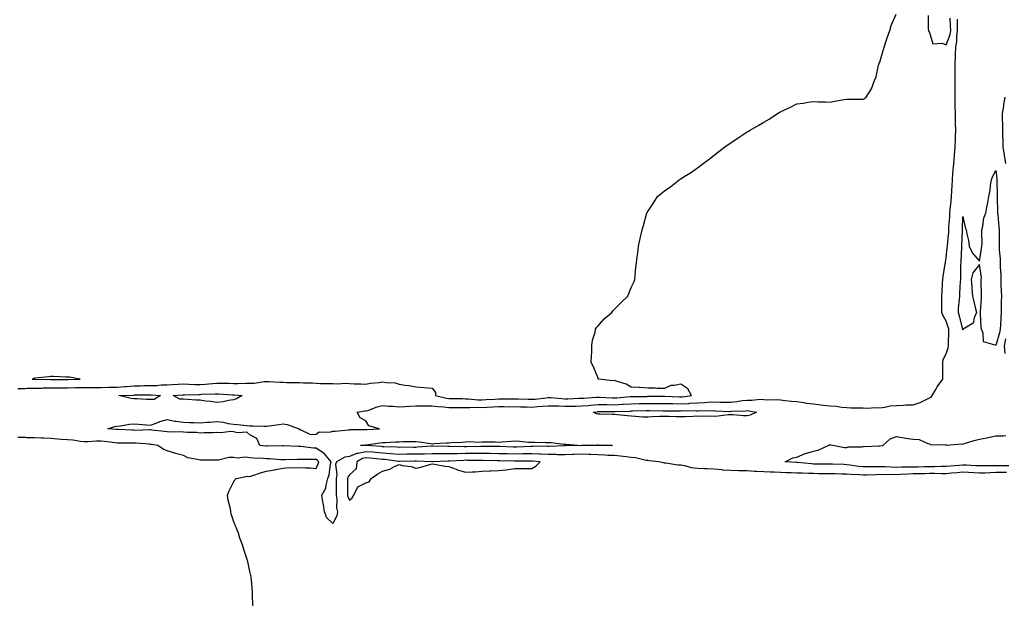
# Model space of a CAD drawing. Units: inches. Extents: x 989603 to 992243, y 7345418 to 7348058.
# Drawn here: x 990309 to 990903, y 7346710 to 7347059 of the extents above; entities that cross this region are included whole.
import ezdxf

# ---------------------------------------------------------------- set-up
doc = ezdxf.new("R2010")
doc.units = ezdxf.units.IN
doc.header["$MEASUREMENT"] = 0
doc.layers.add('Contour_98967345', color=7, linetype='Continuous', true_color=0xcd75c9)

msp = doc.modelspace()

# ---------------------------------------------------------------- linework, layer by layer
at = {"layer": 'Contour_98967345'}
for points in [[(990308.05, 7346836.24, 3280), (990312.37, 7346836.24, 3280), (990313.64, 7346836.34, 3280), (990318.05, 7346836.33, 3280), (990322.61, 7346836.48, 3280), (990323.42, 7346836.55, 3280), (990328.05, 7346836.68, 3280), (990332.81, 7346836.68, 3280), (990333.29, 7346836.67, 3280), (990338.05, 7346836.67, 3280), (990342.86, 7346836.73, 3280), (990343.25, 7346836.73, 3280), (990348.05, 7346836.8, 3280), (990352.94, 7346836.82, 3280), (990353.16, 7346836.82, 3280), (990358.05, 7346836.83, 3280), (990363.03, 7346836.94, 3280), (990363.07, 7346836.94, 3280), (990368.05, 7346837.04, 3280), (990372.62, 7346837.34, 3280), (990373.57, 7346837.44, 3280), (990378.05, 7346837.76, 3280), (990382.12, 7346837.85, 3280), (990384.05, 7346837.92, 3280), (990388.05, 7346838.01, 3280), (990391.91, 7346838.07, 3280), (990394.5, 7346838.37, 3280), (990398.05, 7346838.43, 3280), (990401.34, 7346838.63, 3280), (990404.86, 7346838.73, 3280), (990408.05, 7346838.92, 3280), (990411.11, 7346838.87, 3280), (990414.8, 7346838.67, 3280), (990418.05, 7346838.62, 3280), (990421.14, 7346838.83, 3280), (990425.43, 7346839.31, 3280), (990428.05, 7346839.49, 3280), (990430.57, 7346839.4, 3280), (990435.45, 7346839.32, 3280), (990438.05, 7346839.21, 3280), (990440.8, 7346839.16, 3280), (990445.6, 7346839.47, 3280), (990448.05, 7346839.42, 3280), (990450.54, 7346839.43, 3280), (990456.63, 7346840.5, 3280), (990458.05, 7346840.52, 3280), (990459.54, 7346840.43, 3280), (990466.18, 7346840.05, 3280), (990468.05, 7346839.94, 3280), (990470.14, 7346839.84, 3280), (990475.98, 7346839.84, 3280), (990478.05, 7346839.73, 3280), (990480.43, 7346839.53, 3280), (990485.76, 7346839.63, 3280), (990488.05, 7346839.4, 3280), (990490.67, 7346839.3, 3280), (990495.43, 7346839.31, 3280), (990498.05, 7346839.21, 3280), (990500.89, 7346839.07, 3280), (990505.58, 7346839.44, 3280), (990508.05, 7346839.29, 3280), (990510.86, 7346839.11, 3280), (990515.2, 7346839.07, 3280), (990518.05, 7346838.87, 3280), (990520.54, 7346839.43, 3280), (990526.03, 7346839.9, 3280), (990528.05, 7346840.26, 3280), (990530.14, 7346839.83, 3280), (990535.76, 7346839.63, 3280), (990538.05, 7346838.86, 3280), (990541.72, 7346838.24, 3280), (990544.16, 7346838.03, 3280), (990548.05, 7346837.24, 3280), (990553.03, 7346836.9, 3280), (990553.08, 7346836.89, 3280), (990558.05, 7346836.36, 3280), (990559.96, 7346833.83, 3280), (990560.06, 7346831.92, 3280), (990566.57, 7346830.44, 3280), (990568.05, 7346830.27, 3280), (990569.72, 7346830.25, 3280), (990576.22, 7346830.09, 3280), (990578.05, 7346830.07, 3280), (990579.96, 7346830.01, 3280), (990585.54, 7346829.41, 3280), (990588.05, 7346829.34, 3280), (990590.5, 7346829.47, 3280), (990595.95, 7346829.82, 3280), (990598.05, 7346829.93, 3280), (990600.03, 7346829.94, 3280), (990606.18, 7346830.05, 3280), (990608.05, 7346830.06, 3280), (990609.96, 7346830.01, 3280), (990615.89, 7346829.77, 3280), (990618.05, 7346829.71, 3280), (990620.09, 7346829.87, 3280), (990626.73, 7346830.61, 3280), (990628.05, 7346830.72, 3280), (990629.29, 7346830.68, 3280), (990636.2, 7346830.08, 3280), (990638.05, 7346830.02, 3280), (990639.92, 7346830.04, 3280), (990646.42, 7346830.29, 3280), (990648.05, 7346830.31, 3280), (990649.52, 7346830.45, 3280), (990657.05, 7346830.93, 3280), (990658.05, 7346831.02, 3280), (990658.98, 7346830.99, 3280), (990666.67, 7346830.54, 3280), (990668.05, 7346830.51, 3280), (990669.39, 7346830.59, 3280), (990677.44, 7346831.31, 3280), (990678.05, 7346831.35, 3280), (990678.61, 7346831.36, 3280), (990687.6, 7346831.47, 3280), (990688.05, 7346831.48, 3280), (990688.49, 7346831.48, 3280), (990697.74, 7346831.61, 3280), (990698.05, 7346831.61, 3280), (990698.37, 7346831.6, 3280), (990707.23, 7346831.09, 3280), (990708.05, 7346831.08, 3280), (990708.84, 7346831.12, 3280), (990714.44, 7346831.92, 3280), (990712.2, 7346836.07, 3280), (990708.05, 7346838.91, 3280), (990704.1, 7346837.97, 3280), (990702.05, 7346837.92, 3280), (990698.05, 7346836.24, 3280), (990693.71, 7346836.25, 3280), (990692.57, 7346836.44, 3280), (990688.05, 7346836.45, 3280), (990683.24, 7346836.74, 3280), (990682.9, 7346836.77, 3280), (990678.05, 7346837, 3280), (990674.97, 7346838.84, 3280), (990669.54, 7346840.43, 3280), (990668.05, 7346841.03, 3280), (990667.01, 7346840.89, 3280), (990658.47, 7346841.92, 3280), (990658.2, 7346842.07, 3280), (990658.05, 7346842.42, 3280), (990655.36, 7346849.23, 3280), (990653.94, 7346851.92, 3280), (990654.09, 7346855.88, 3280), (990654.21, 7346858.08, 3280), (990654.34, 7346861.92, 3280), (990654.71, 7346865.26, 3280), (990656.23, 7346870.1, 3280), (990656.51, 7346871.92, 3280), (990657.05, 7346872.91, 3280), (990658.05, 7346874.06, 3280), (990661.75, 7346878.21, 3280), (990666.29, 7346881.92, 3280), (990667.03, 7346882.94, 3280), (990668.05, 7346884.12, 3280), (990671.99, 7346887.98, 3280), (990675.93, 7346891.92, 3280), (990676.55, 7346893.42, 3280), (990678.05, 7346897.17, 3280), (990679.66, 7346900.31, 3280), (990680.19, 7346901.92, 3280), (990680.48, 7346904.36, 3280), (990680.87, 7346909.09, 3280), (990681.3, 7346911.92, 3280), (990681.66, 7346915.53, 3280), (990682.01, 7346917.96, 3280), (990682.37, 7346921.92, 3280), (990683.42, 7346926.55, 3280), (990683.61, 7346927.48, 3280), (990684.57, 7346931.92, 3280), (990685.47, 7346934.5, 3280), (990687.34, 7346941.21, 3280), (990687.55, 7346941.92, 3280), (990687.73, 7346942.24, 3280), (990688.05, 7346942.88, 3280), (990691.61, 7346948.36, 3280), (990694, 7346951.92, 3280), (990696.18, 7346953.78, 3280), (990698.05, 7346955.32, 3280), (990701.93, 7346958.04, 3280), (990706.91, 7346961.92, 3280), (990707.61, 7346962.35, 3280), (990708.05, 7346962.63, 3280), (990710.05, 7346963.92, 3280), (990713.74, 7346966.23, 3280), (990718.05, 7346969.2, 3280), (990719.59, 7346970.38, 3280), (990721.42, 7346971.92, 3280), (990725.25, 7346974.73, 3280), (990728.05, 7346976.88, 3280), (990730.94, 7346979.03, 3280), (990734.56, 7346981.92, 3280), (990736.6, 7346983.36, 3280), (990738.05, 7346984.36, 3280), (990742.65, 7346987.32, 3280), (990745.05, 7346988.92, 3280), (990748.05, 7346990.88, 3280), (990748.71, 7346991.25, 3280), (990749.79, 7346991.92, 3280), (990755.08, 7346994.89, 3280), (990758.05, 7346996.83, 3280), (990761.33, 7346998.64, 3280), (990766.24, 7347001.92, 3280), (990767.38, 7347002.59, 3280), (990768.05, 7347003.06, 3280), (990770.15, 7347004.01, 3280), (990774.19, 7347005.78, 3280), (990778.05, 7347007.73, 3280), (990781.78, 7347008.19, 3280), (990784.88, 7347008.75, 3280), (990788.05, 7347009.12, 3280), (990790.87, 7347009.09, 3280), (990795.18, 7347009.05, 3280), (990798.05, 7347008.89, 3280), (990800.65, 7347009.32, 3280), (990806.53, 7347010.39, 3280), (990808.05, 7347010.64, 3280), (990809.33, 7347010.64, 3280), (990816.68, 7347010.56, 3280), (990818.05, 7347010.56, 3280), (990818.85, 7347011.12, 3280), (990819.79, 7347011.92, 3280), (990823.05, 7347016.92, 3280), (990824.86, 7347021.92, 3280), (990825.86, 7347024.11, 3280), (990827.29, 7347031.16, 3280), (990827.53, 7347031.92, 3280), (990827.71, 7347032.26, 3280), (990828.05, 7347032.99, 3280), (990830.1, 7347039.87, 3280), (990830.65, 7347041.92, 3280), (990831.92, 7347045.79, 3280), (990832.45, 7347047.51, 3280), (990834.02, 7347051.92, 3280), (990834.95, 7347055.02, 3280), (990837.9, 7347061.78, 3280)], [(990904.34, 7346785.63, 3279), (990901.71, 7346785.58, 3279), (990898.05, 7346785.55, 3279), (990894.53, 7346785.44, 3279), (990891.35, 7346785.22, 3279), (990888.05, 7346785.1, 3279), (990884.68, 7346785.29, 3279), (990881.61, 7346785.48, 3279), (990878.05, 7346785.67, 3279), (990874.59, 7346785.37, 3279), (990871.22, 7346785.09, 3279), (990868.05, 7346784.82, 3279), (990865.18, 7346784.8, 3279), (990861.02, 7346784.89, 3279), (990858.05, 7346784.87, 3279), (990855.14, 7346784.83, 3279), (990850.88, 7346784.76, 3279), (990848.05, 7346784.72, 3279), (990845.34, 7346784.63, 3279), (990840.42, 7346784.29, 3279), (990838.05, 7346784.22, 3279), (990835.7, 7346784.27, 3279), (990830.34, 7346784.21, 3279), (990828.05, 7346784.27, 3279), (990825.73, 7346784.25, 3279), (990820.13, 7346784, 3279), (990818.05, 7346783.97, 3279), (990815.8, 7346784.17, 3279), (990810.46, 7346784.33, 3279), (990808.05, 7346784.57, 3279), (990805.35, 7346784.62, 3279), (990800.8, 7346784.67, 3279), (990798.05, 7346784.73, 3279), (990795.2, 7346784.77, 3279), (990790.96, 7346784.83, 3279), (990788.05, 7346784.87, 3279), (990784.93, 7346785.03, 3279), (990781.2, 7346785.07, 3279), (990778.05, 7346785.24, 3279), (990774.62, 7346785.34, 3279), (990771.5, 7346785.36, 3279), (990768.05, 7346785.47, 3279), (990764.31, 7346785.67, 3279), (990761.8, 7346785.67, 3279), (990758.05, 7346785.88, 3279), (990753.79, 7346786.18, 3279), (990752.33, 7346786.2, 3279), (990748.05, 7346786.53, 3279), (990743.36, 7346786.61, 3279), (990742.76, 7346786.63, 3279), (990738.05, 7346786.71, 3279), (990733.18, 7346787.05, 3279), (990732.86, 7346787.11, 3279), (990728.05, 7346787.53, 3279), (990723.8, 7346787.68, 3279), (990722.2, 7346787.76, 3279), (990718.05, 7346787.92, 3279), (990714.46, 7346788.33, 3279), (990710.43, 7346789.54, 3279), (990708.05, 7346789.92, 3279), (990706.15, 7346790.01, 3279), (990698.85, 7346791.12, 3279), (990698.05, 7346791.17, 3279), (990697.44, 7346791.31, 3279), (990694.72, 7346791.92, 3279), (990688.82, 7346792.69, 3279), (990688.05, 7346792.76, 3279), (990687.1, 7346792.86, 3279), (990680.6, 7346794.47, 3279), (990678.05, 7346794.68, 3279), (990675.03, 7346794.94, 3279), (990671.62, 7346795.5, 3279), (990668.05, 7346795.75, 3279), (990664.09, 7346795.87, 3279), (990662.14, 7346796.01, 3279), (990658.05, 7346796.13, 3279), (990653.65, 7346796.33, 3279), (990652.54, 7346796.41, 3279), (990648.05, 7346796.6, 3279), (990643.5, 7346796.47, 3279), (990642.57, 7346796.44, 3279), (990638.05, 7346796.3, 3279), (990633.67, 7346796.31, 3279), (990632.49, 7346796.36, 3279), (990628.05, 7346796.36, 3279), (990623.39, 7346796.58, 3279), (990622.77, 7346796.64, 3279), (990618.05, 7346796.84, 3279), (990613.25, 7346796.73, 3279), (990612.86, 7346796.73, 3279), (990608.05, 7346796.63, 3279), (990603.21, 7346796.76, 3279), (990602.9, 7346796.77, 3279), (990598.05, 7346796.91, 3279), (990593.06, 7346796.93, 3279), (990593.04, 7346796.93, 3279), (990588.05, 7346796.96, 3279), (990583.11, 7346796.97, 3279), (990582.99, 7346796.97, 3279), (990578.05, 7346796.99, 3279), (990573.08, 7346796.89, 3279), (990573.02, 7346796.89, 3279), (990568.05, 7346796.78, 3279), (990563.21, 7346796.77, 3279), (990562.89, 7346796.76, 3279), (990558.05, 7346796.75, 3279), (990553.32, 7346796.65, 3279), (990552.81, 7346796.67, 3279), (990548.05, 7346796.58, 3279), (990543.43, 7346796.54, 3279), (990542.65, 7346796.52, 3279), (990538.05, 7346796.48, 3279), (990533.06, 7346796.91, 3279), (990533.04, 7346796.91, 3279), (990528.05, 7346797.3, 3279), (990523.78, 7346797.65, 3279), (990522.21, 7346797.76, 3279), (990518.05, 7346798.1, 3279), (990513.23, 7346797.1, 3279), (990512.85, 7346797.12, 3279), (990508.05, 7346795.23, 3279), (990505.24, 7346794.73, 3279), (990500.32, 7346791.92, 3279), (990499.61, 7346790.36, 3279), (990500.46, 7346784.33, 3279), (990500.01, 7346781.92, 3279), (990500.02, 7346779.95, 3279), (990500.11, 7346773.98, 3279), (990500.13, 7346771.92, 3279), (990500.51, 7346769.45, 3279), (990500.34, 7346764.21, 3279), (990500.91, 7346761.92, 3279), (990500.52, 7346759.45, 3279), (990498.05, 7346754.78, 3279), (990494.45, 7346758.32, 3279), (990493.02, 7346761.92, 3279), (990492.42, 7346766.29, 3279), (990492.07, 7346767.9, 3279), (990491.43, 7346771.92, 3279), (990493.91, 7346776.07, 3279), (990493.96, 7346777.83, 3279), (990495.12, 7346781.92, 3279), (990495.88, 7346784.09, 3279), (990496.68, 7346790.56, 3279), (990497.02, 7346791.92, 3279), (990493.01, 7346796.89, 3279), (990488.05, 7346800.19, 3279), (990486.41, 7346800.27, 3279), (990478.74, 7346801.23, 3279), (990478.05, 7346801.27, 3279), (990477.4, 7346801.27, 3279), (990468.4, 7346801.56, 3279), (990468.05, 7346801.56, 3279), (990467.71, 7346801.57, 3279), (990458.58, 7346801.39, 3279), (990458.05, 7346801.41, 3279), (990457.58, 7346801.45, 3279), (990453.98, 7346801.92, 3279), (990452.23, 7346806.09, 3279), (990448.05, 7346808.23, 3279), (990446.09, 7346809.96, 3279), (990440.51, 7346809.45, 3279), (990438.05, 7346810.15, 3279), (990436.46, 7346810.33, 3279), (990430.52, 7346809.45, 3279), (990428.05, 7346809.63, 3279), (990425.64, 7346809.51, 3279), (990420.49, 7346809.48, 3279), (990418.05, 7346809.36, 3279), (990415.87, 7346809.74, 3279), (990410.32, 7346809.65, 3279), (990408.05, 7346809.94, 3279), (990406.16, 7346810.03, 3279), (990400.06, 7346809.9, 3279), (990398.05, 7346809.99, 3279), (990396.34, 7346810.21, 3279), (990388.81, 7346811.15, 3279), (990388.05, 7346811.26, 3279), (990387.41, 7346811.28, 3279), (990379, 7346810.98, 3279), (990378.05, 7346811, 3279), (990377.14, 7346811.01, 3279), (990368.54, 7346811.43, 3279), (990368.05, 7346811.44, 3279), (990367.62, 7346811.49, 3279), (990362.26, 7346811.92, 3279), (990366.61, 7346813.35, 3279), (990368.05, 7346813.58, 3279), (990369.91, 7346813.77, 3279), (990375.32, 7346814.65, 3279), (990378.05, 7346814.9, 3279), (990380.92, 7346814.8, 3279), (990385.74, 7346814.23, 3279), (990388.05, 7346814.14, 3279), (990391.44, 7346815.31, 3279), (990393.76, 7346816.21, 3279), (990398.05, 7346817.51, 3279), (990402.71, 7346816.58, 3279), (990403.43, 7346816.54, 3279), (990408.05, 7346815.83, 3279), (990411.88, 7346815.75, 3279), (990414.29, 7346815.68, 3279), (990418.05, 7346815.6, 3279), (990422.02, 7346815.89, 3279), (990424.09, 7346815.88, 3279), (990428.05, 7346816.23, 3279), (990431.97, 7346815.84, 3279), (990434.89, 7346815.09, 3279), (990438.05, 7346814.67, 3279), (990440.56, 7346814.43, 3279), (990446.05, 7346813.92, 3279), (990448.05, 7346813.74, 3279), (990449.8, 7346813.67, 3279), (990456.45, 7346813.53, 3279), (990458.05, 7346813.46, 3279), (990459.79, 7346813.66, 3279), (990465.44, 7346814.53, 3279), (990468.05, 7346814.82, 3279), (990470.61, 7346814.47, 3279), (990477.68, 7346811.92, 3279), (990477.73, 7346811.59, 3279), (990478.05, 7346811.47, 3279), (990478.39, 7346811.58, 3279), (990484.63, 7346808.5, 3279), (990488.05, 7346808.76, 3279), (990489.84, 7346810.13, 3279), (990495.96, 7346809.83, 3279), (990498.05, 7346810.42, 3279), (990499.42, 7346810.55, 3279), (990507.43, 7346811.31, 3279), (990508.05, 7346811.37, 3279), (990508.58, 7346811.39, 3279), (990517.51, 7346811.39, 3279), (990518.05, 7346811.41, 3279), (990518.51, 7346811.46, 3279), (990526.31, 7346811.92, 3279), (990519.85, 7346813.71, 3279), (990518.05, 7346816.71, 3279), (990514.54, 7346818.42, 3279), (990512.73, 7346821.92, 3279), (990517.31, 7346822.66, 3279), (990518.05, 7346822.69, 3279), (990519.14, 7346823.02, 3279), (990524.85, 7346825.12, 3279), (990528.05, 7346825.89, 3279), (990531.65, 7346825.52, 3279), (990534.44, 7346825.53, 3279), (990538.05, 7346825.22, 3279), (990541.43, 7346825.3, 3279), (990544.36, 7346825.61, 3279), (990548.05, 7346825.68, 3279), (990551.79, 7346825.66, 3279), (990554.22, 7346825.74, 3279), (990558.05, 7346825.73, 3279), (990561.39, 7346825.26, 3279), (990564.8, 7346825.18, 3279), (990568.05, 7346824.8, 3279), (990570.9, 7346824.77, 3279), (990575.19, 7346824.79, 3279), (990578.05, 7346824.75, 3279), (990580.79, 7346824.66, 3279), (990585.1, 7346824.86, 3279), (990588.05, 7346824.78, 3279), (990591.08, 7346824.95, 3279), (990594.86, 7346825.11, 3279), (990598.05, 7346825.29, 3279), (990601.43, 7346825.3, 3279), (990604.72, 7346825.25, 3279), (990608.05, 7346825.26, 3279), (990611.3, 7346825.17, 3279), (990614.86, 7346825.12, 3279), (990618.05, 7346825.03, 3279), (990621.44, 7346825.31, 3279), (990624.48, 7346825.49, 3279), (990628.05, 7346825.81, 3279), (990631.81, 7346825.67, 3279), (990634.24, 7346825.73, 3279), (990638.05, 7346825.61, 3279), (990641.78, 7346825.65, 3279), (990644.36, 7346825.61, 3279), (990648.05, 7346825.66, 3279), (990652.18, 7346826.05, 3279), (990653.72, 7346826.24, 3279), (990658.05, 7346826.64, 3279), (990662.65, 7346826.52, 3279), (990663.44, 7346826.53, 3279), (990668.05, 7346826.42, 3279), (990672.83, 7346826.7, 3279), (990673.26, 7346826.71, 3279), (990678.05, 7346827, 3279), (990682.87, 7346827.1, 3279), (990683.23, 7346827.1, 3279), (990688.05, 7346827.19, 3279), (990692.78, 7346827.19, 3279), (990693.33, 7346827.2, 3279), (990698.05, 7346827.2, 3279), (990702.89, 7346827.07, 3279), (990703.19, 7346827.06, 3279), (990708.05, 7346826.93, 3279), (990712.75, 7346827.22, 3279), (990713.45, 7346827.32, 3279), (990718.05, 7346827.65, 3279), (990722.17, 7346827.79, 3279), (990724.08, 7346827.95, 3279), (990728.05, 7346828.1, 3279), (990731.96, 7346828.02, 3279), (990734.16, 7346828.03, 3279), (990738.05, 7346827.94, 3279), (990741.67, 7346828.3, 3279), (990745, 7346828.87, 3279), (990748.05, 7346829.21, 3279), (990750.85, 7346829.12, 3279), (990755.8, 7346829.68, 3279), (990758.05, 7346829.57, 3279), (990760.56, 7346829.41, 3279), (990765.64, 7346829.51, 3279), (990768.05, 7346829.32, 3279), (990770.96, 7346829.01, 3279), (990774.78, 7346828.65, 3279), (990778.05, 7346828.29, 3279), (990782.26, 7346827.71, 3279), (990783.57, 7346827.44, 3279), (990788.05, 7346826.91, 3279), (990792.46, 7346826.33, 3279), (990793.75, 7346826.21, 3279), (990798.05, 7346825.68, 3279), (990801.6, 7346825.47, 3279), (990805.07, 7346824.9, 3279), (990808.05, 7346824.69, 3279), (990810.75, 7346824.61, 3279), (990815.37, 7346824.6, 3279), (990818.05, 7346824.53, 3279), (990820.57, 7346824.43, 3279), (990825.29, 7346824.69, 3279), (990828.05, 7346824.6, 3279), (990831.08, 7346824.95, 3279), (990834.27, 7346825.7, 3279), (990838.05, 7346826.03, 3279), (990842.34, 7346826.21, 3279), (990843.71, 7346826.26, 3279), (990848.05, 7346826.44, 3279), (990852.26, 7346827.71, 3279), (990855.55, 7346829.42, 3279), (990858.05, 7346830.48, 3279), (990859.08, 7346830.89, 3279), (990859.57, 7346831.92, 3279), (990861.8, 7346835.67, 3279), (990862.69, 7346837.28, 3279), (990866.03, 7346841.92, 3279), (990866.02, 7346843.95, 3279), (990865.99, 7346849.86, 3279), (990865.98, 7346851.92, 3279), (990866.28, 7346853.69, 3279), (990868.05, 7346857.18, 3279), (990869.32, 7346860.66, 3279), (990869.51, 7346861.92, 3279), (990869.49, 7346863.36, 3279), (990869.66, 7346870.3, 3279), (990869.65, 7346871.92, 3279), (990869.29, 7346873.17, 3279), (990868.05, 7346876.76, 3279), (990866.14, 7346880, 3279), (990865.41, 7346881.92, 3279), (990865.4, 7346884.57, 3279), (990865.49, 7346889.36, 3279), (990865.47, 7346891.92, 3279), (990865.58, 7346894.39, 3279), (990865.86, 7346899.73, 3279), (990865.96, 7346901.92, 3279), (990866.2, 7346903.76, 3279), (990867.48, 7346911.35, 3279), (990867.56, 7346911.92, 3279), (990867.6, 7346912.37, 3279), (990868.05, 7346914.8, 3279), (990868.72, 7346921.25, 3279), (990868.77, 7346921.92, 3279), (990868.82, 7346922.69, 3279), (990869.56, 7346930.41, 3279), (990869.65, 7346931.92, 3279), (990869.74, 7346933.61, 3279), (990870.2, 7346939.78, 3279), (990870.3, 7346941.92, 3279), (990870.53, 7346944.41, 3279), (990870.98, 7346949, 3279), (990871.26, 7346951.92, 3279), (990871.42, 7346955.29, 3279), (990871.62, 7346958.35, 3279), (990871.79, 7346961.92, 3279), (990872.12, 7346966, 3279), (990872.29, 7346967.68, 3279), (990872.62, 7346971.92, 3279), (990873, 7346976.87, 3279), (990873.01, 7346976.96, 3279), (990873.38, 7346981.92, 3279), (990873.58, 7346986.39, 3279), (990873.61, 7346987.47, 3279), (990873.78, 7346991.92, 3279), (990873.71, 7346996.25, 3279), (990873.67, 7346997.53, 3279), (990873.6, 7347001.92, 3279), (990873.53, 7347006.44, 3279), (990873.51, 7347007.38, 3279), (990873.44, 7347011.92, 3279), (990873.42, 7347016.54, 3279), (990873.42, 7347017.29, 3279), (990873.4, 7347021.92, 3279), (990873.4, 7347031.92, 3279), (990873.6, 7347036.38, 3279), (990873.63, 7347037.5, 3279), (990873.82, 7347041.92, 3279), (990874.57, 7347045.39, 3279), (990874.45, 7347048.32, 3279), (990874.95, 7347051.92, 3279), (990874.91, 7347055.06, 3279), (990874.93, 7347058.8, 3279)], [(990857.28, 7347061.15, 3280), (990857.22, 7347052.75, 3280), (990857.35, 7347051.92, 3280), (990857.53, 7347051.4, 3280), (990858.05, 7347050.9, 3280), (990860.07, 7347043.95, 3280), (990865.6, 7347044.37, 3280), (990868.05, 7347043.39, 3280), (990870.43, 7347049.54, 3280), (990870.77, 7347051.92, 3280), (990870.73, 7347054.6, 3280), (990870.52, 7347059.45, 3280)], [(990903.52, 7347011.92, 3279), (990902.56, 7347007.41, 3279), (990902.53, 7347006.41, 3279), (990901.84, 7347001.92, 3279), (990901.87, 7346998.11, 3279), (990902.02, 7346995.89, 3279), (990902.04, 7346991.92, 3279), (990902.08, 7346987.88, 3279), (990902.23, 7346986.1, 3279), (990902.27, 7346981.92, 3279), (990903.09, 7346976.96, 3279), (990903.1, 7346976.88, 3279), (990903.83, 7346971.92, 3279)], [(990903.87, 7346866.1, 3279), (990903.01, 7346861.92, 3279), (990903.4, 7346857.27, 3279)], [(990450, 7346703.87, 3280), (990449.7, 7346710.27, 3280), (990449.64, 7346711.92, 3280), (990449.52, 7346713.39, 3280), (990448.91, 7346721.06, 3280), (990448.83, 7346721.92, 3280), (990448.7, 7346722.58, 3280), (990448.05, 7346725.97, 3280), (990447.03, 7346730.9, 3280), (990446.84, 7346731.92, 3280), (990446.27, 7346733.69, 3280), (990444.65, 7346738.52, 3280), (990443.6, 7346741.92, 3280), (990442.03, 7346745.9, 3280), (990441.07, 7346748.91, 3280), (990439.99, 7346751.92, 3280), (990439.36, 7346753.22, 3280), (990438.05, 7346756.48, 3280), (990436.78, 7346760.65, 3280), (990436.57, 7346761.92, 3280), (990436.27, 7346763.7, 3280), (990434.96, 7346768.83, 3280), (990434.56, 7346771.92, 3280), (990435.44, 7346774.53, 3280), (990438.05, 7346779.83, 3280), (990438.9, 7346781.07, 3280), (990439.72, 7346781.92, 3280), (990446.68, 7346783.29, 3280), (990448.05, 7346783.21, 3280), (990449.89, 7346783.76, 3280), (990454.51, 7346785.46, 3280), (990458.05, 7346786.33, 3280), (990462.81, 7346787.17, 3280), (990463.45, 7346787.32, 3280), (990468.05, 7346788.21, 3280), (990471.37, 7346788.59, 3280), (990474.44, 7346788.31, 3280), (990478.05, 7346788.59, 3280), (990481.61, 7346788.36, 3280), (990484.42, 7346788.29, 3280), (990488.05, 7346788.01, 3280), (990489.27, 7346790.7, 3280), (990489.57, 7346791.92, 3280), (990488.89, 7346792.76, 3280), (990488.05, 7346793.33, 3280), (990486.57, 7346793.4, 3280), (990479.47, 7346793.34, 3280), (990478.05, 7346793.42, 3280), (990476.55, 7346793.42, 3280), (990469.28, 7346793.15, 3280), (990468.05, 7346793.15, 3280), (990466.78, 7346793.19, 3280), (990459.86, 7346793.73, 3280), (990458.05, 7346793.78, 3280), (990456.01, 7346793.96, 3280), (990450.39, 7346794.26, 3280), (990448.05, 7346794.49, 3280), (990445.25, 7346794.73, 3280), (990440.39, 7346794.26, 3280), (990438.05, 7346794.56, 3280), (990435.34, 7346794.63, 3280), (990429.1, 7346792.97, 3280), (990428.05, 7346793.02, 3280), (990427.02, 7346792.95, 3280), (990419.15, 7346793.02, 3280), (990418.05, 7346792.95, 3280), (990416.52, 7346793.46, 3280), (990410.62, 7346794.49, 3280), (990408.05, 7346795.84, 3280), (990403.18, 7346797.05, 3280), (990402.77, 7346797.2, 3280), (990398.05, 7346798.63, 3280), (990395.71, 7346799.58, 3280), (990392.54, 7346801.92, 3280), (990388.6, 7346802.47, 3280), (990388.05, 7346802.54, 3280), (990387.42, 7346802.55, 3280), (990379.4, 7346803.27, 3280), (990378.05, 7346803.3, 3280), (990376.64, 7346803.32, 3280), (990369.34, 7346803.2, 3280), (990368.05, 7346803.23, 3280), (990366.58, 7346803.39, 3280), (990360.35, 7346804.23, 3280), (990358.05, 7346804.47, 3280), (990355.55, 7346804.42, 3280), (990350.19, 7346804.06, 3280), (990348.05, 7346804.01, 3280), (990345.78, 7346804.19, 3280), (990341.26, 7346805.13, 3280), (990338.05, 7346805.32, 3280), (990334.43, 7346805.54, 3280), (990331.88, 7346805.75, 3280), (990328.05, 7346805.97, 3280), (990323.79, 7346806.18, 3280), (990322.42, 7346806.3, 3280), (990318.05, 7346806.51, 3280), (990313.44, 7346806.53, 3280), (990312.71, 7346806.58, 3280), (990308.05, 7346806.61, 3280)], [(990905.8, 7346789.67, 3278), (990900.3, 7346789.68, 3278), (990898.05, 7346789.66, 3278), (990895.72, 7346789.58, 3278), (990890.38, 7346789.58, 3278), (990888.05, 7346789.5, 3278), (990885.76, 7346789.63, 3278), (990880.06, 7346789.9, 3278), (990878.05, 7346790.02, 3278), (990875.96, 7346789.83, 3278), (990870.63, 7346789.34, 3278), (990868.05, 7346789.11, 3278), (990865.23, 7346789.09, 3278), (990861.03, 7346788.94, 3278), (990858.05, 7346788.92, 3278), (990855, 7346788.88, 3278), (990851.14, 7346788.83, 3278), (990848.05, 7346788.79, 3278), (990844.82, 7346788.69, 3278), (990841.25, 7346788.72, 3278), (990838.05, 7346788.61, 3278), (990834.83, 7346788.69, 3278), (990831.05, 7346788.92, 3278), (990828.05, 7346789, 3278), (990825.09, 7346788.97, 3278), (990820.92, 7346789.05, 3278), (990818.05, 7346789.02, 3278), (990815.37, 7346789.25, 3278), (990809.89, 7346790.08, 3278), (990808.05, 7346790.26, 3278), (990806.43, 7346790.3, 3278), (990799.48, 7346790.49, 3278), (990798.05, 7346790.52, 3278), (990796.67, 7346790.54, 3278), (990789.31, 7346790.67, 3278), (990788.05, 7346790.68, 3278), (990786.87, 7346790.74, 3278), (990778.45, 7346791.52, 3278), (990778.05, 7346791.54, 3278), (990777.69, 7346791.55, 3278), (990770.96, 7346791.92, 3278), (990775.62, 7346794.35, 3278), (990778.05, 7346794.81, 3278), (990782.97, 7346796.99, 3278), (990783.14, 7346797.01, 3278), (990788.05, 7346798.37, 3278), (990790.9, 7346799.06, 3278), (990796.88, 7346801.92, 3278), (990797.75, 7346802.22, 3278), (990798.05, 7346802.28, 3278), (990798.43, 7346802.3, 3278), (990800.7, 7346801.92, 3278), (990806.77, 7346800.64, 3278), (990808.05, 7346800.62, 3278), (990808.96, 7346801.01, 3278), (990817.2, 7346801.08, 3278), (990818.05, 7346801.27, 3278), (990818.67, 7346801.3, 3278), (990827.7, 7346801.56, 3278), (990828.05, 7346801.58, 3278), (990829.83, 7346801.92, 3278), (990834.2, 7346805.77, 3278), (990838.05, 7346807.2, 3278), (990842.61, 7346806.48, 3278), (990843.68, 7346806.29, 3278), (990848.05, 7346805.57, 3278), (990851.68, 7346805.55, 3278), (990857.01, 7346802.95, 3278), (990858.05, 7346802.93, 3278), (990858.48, 7346802.35, 3278), (990867.65, 7346802.32, 3278), (990868.05, 7346802.17, 3278), (990868.27, 7346802.14, 3278), (990877.15, 7346802.82, 3278), (990878.05, 7346802.74, 3278), (990879.15, 7346803.02, 3278), (990885.02, 7346804.94, 3278), (990888.05, 7346805.59, 3278), (990892.65, 7346806.51, 3278), (990893.32, 7346806.65, 3278), (990898.05, 7346807.62, 3278), (990902.38, 7346807.59, 3278), (990903.97, 7346807.84, 3278)]]:
    msp.add_polyline3d(points, dxfattribs=at)
for points in [[(990898.05, 7346862.09, 3278), (990897.6, 7346862.37, 3278), (990890.48, 7346864.36, 3278), (990890.38, 7346869.59, 3278), (990889.34, 7346871.92, 3278), (990889.16, 7346873.04, 3278), (990888.77, 7346881.2, 3278), (990888.67, 7346881.92, 3278), (990888.67, 7346882.54, 3278), (990889.28, 7346890.68, 3278), (990889.26, 7346891.92, 3278), (990889.32, 7346893.18, 3278), (990889.2, 7346900.77, 3278), (990889.25, 7346901.92, 3278), (990889.26, 7346903.13, 3278), (990888.05, 7346910.98, 3278), (990884.1, 7346905.87, 3278), (990883.06, 7346901.92, 3278), (990883.54, 7346897.41, 3278), (990883.49, 7346896.48, 3278), (990883.86, 7346891.92, 3278), (990884.79, 7346888.66, 3278), (990885.81, 7346884.15, 3278), (990886.4, 7346881.92, 3278), (990884.92, 7346878.79, 3278), (990884.35, 7346875.62, 3278), (990878.25, 7346871.92, 3278), (990878.2, 7346871.77, 3278), (990878.05, 7346871.56, 3278), (990878.03, 7346871.91, 3278), (990878.03, 7346871.94, 3278), (990876.03, 7346879.9, 3278), (990875.4, 7346881.92, 3278), (990875.54, 7346884.43, 3278), (990876.09, 7346889.96, 3278), (990876.2, 7346891.92, 3278), (990876.29, 7346893.67, 3278), (990876.76, 7346900.64, 3278), (990876.83, 7346901.92, 3278), (990876.91, 7346903.06, 3278), (990876.95, 7346910.81, 3278), (990877.01, 7346911.92, 3278), (990877.08, 7346912.89, 3278), (990877.49, 7346921.36, 3278), (990877.53, 7346921.92, 3278), (990877.56, 7346922.41, 3278), (990877.84, 7346931.71, 3278), (990877.86, 7346931.92, 3278), (990877.86, 7346932.1, 3278), (990878.05, 7346939.97, 3278), (990879.55, 7346933.42, 3278), (990880.19, 7346931.92, 3278), (990880.45, 7346929.52, 3278), (990881.56, 7346925.43, 3278), (990881.83, 7346921.92, 3278), (990883.96, 7346917.82, 3278), (990888.05, 7346913.03, 3278), (990889.33, 7346920.65, 3278), (990889.65, 7346921.92, 3278), (990889.68, 7346923.56, 3278), (990889.54, 7346930.43, 3278), (990889.57, 7346931.92, 3278), (990890.14, 7346934.01, 3278), (990890.83, 7346939.14, 3278), (990891.97, 7346941.92, 3278), (990892.85, 7346946.72, 3278), (990892.91, 7346947.06, 3278), (990893.83, 7346951.92, 3278), (990894.5, 7346955.48, 3278), (990894.86, 7346958.73, 3278), (990895.38, 7346961.92, 3278), (990896.07, 7346963.9, 3278), (990898.05, 7346967.55, 3278), (990898.63, 7346962.5, 3278), (990898.64, 7346961.92, 3278), (990898.64, 7346961.34, 3278), (990898.83, 7346952.7, 3278), (990898.82, 7346951.92, 3278), (990898.82, 7346951.15, 3278), (990899.1, 7346942.97, 3278), (990899.09, 7346941.92, 3278), (990899.14, 7346940.83, 3278), (990899.88, 7346933.74, 3278), (990899.93, 7346931.92, 3278), (990899.93, 7346930.04, 3278), (990900.01, 7346923.88, 3278), (990900.01, 7346921.92, 3278), (990900.1, 7346919.87, 3278), (990900.52, 7346914.39, 3278), (990900.62, 7346911.92, 3278), (990900.7, 7346909.27, 3278), (990900.92, 7346904.8, 3278), (990901.01, 7346901.92, 3278), (990901.11, 7346898.87, 3278), (990901.23, 7346895.1, 3278), (990901.33, 7346891.92, 3278), (990901.31, 7346888.66, 3278), (990901.17, 7346885.04, 3278), (990901.16, 7346881.92, 3278), (990901.07, 7346878.91, 3278), (990900.76, 7346874.62, 3278), (990900.67, 7346871.92, 3278), (990900.3, 7346869.67, 3278)], [(990338.05, 7346841.63, 3281), (990338.33, 7346841.64, 3281), (990345.55, 7346841.92, 3281), (990339.14, 7346843.01, 3281), (990338.05, 7346843.13, 3281), (990336.86, 7346843.12, 3281), (990329.5, 7346843.37, 3281), (990328.05, 7346843.36, 3281), (990326.69, 7346843.28, 3281), (990318.51, 7346842.37, 3281), (990318.05, 7346842.34, 3281), (990317.67, 7346842.3, 3281), (990316.64, 7346841.92, 3281), (990317.94, 7346841.81, 3281), (990318.05, 7346841.81, 3281), (990318.16, 7346841.81, 3281), (990327.67, 7346841.54, 3281), (990328.05, 7346841.55, 3281), (990328.42, 7346841.55, 3281), (990337.77, 7346841.63, 3281)], [(990388.05, 7346829.53, 3279), (990385.76, 7346829.63, 3279), (990380.03, 7346829.94, 3279), (990378.05, 7346830.04, 3279), (990376.37, 7346830.24, 3279), (990369, 7346831.92, 3279), (990377.72, 7346832.26, 3279), (990378.05, 7346832.28, 3279), (990378.42, 7346832.29, 3279), (990387.59, 7346832.38, 3279), (990388.05, 7346832.39, 3279), (990388.53, 7346832.4, 3279), (990394.2, 7346831.92, 3279), (990390.31, 7346829.66, 3279)], [(990438.05, 7346829.4, 3279), (990435.14, 7346829.01, 3279), (990431.81, 7346828.16, 3279), (990428.05, 7346827.79, 3279), (990424.46, 7346828.33, 3279), (990421.31, 7346828.66, 3279), (990418.05, 7346829.11, 3279), (990415.33, 7346829.2, 3279), (990410.34, 7346829.63, 3279), (990408.05, 7346829.71, 3279), (990405.85, 7346829.72, 3279), (990401.8, 7346831.92, 3279), (990407.52, 7346832.45, 3279), (990408.05, 7346832.48, 3279), (990408.61, 7346832.47, 3279), (990417.3, 7346832.67, 3279), (990418.05, 7346832.66, 3279), (990418.84, 7346832.71, 3279), (990427.03, 7346832.94, 3279), (990428.05, 7346833.01, 3279), (990429.1, 7346832.97, 3279), (990437.51, 7346832.46, 3279), (990438.05, 7346832.44, 3279), (990438.56, 7346832.43, 3279), (990443.42, 7346831.92, 3279), (990440.01, 7346829.96, 3279)], [(990748.05, 7346819.67, 3278), (990745.84, 7346819.71, 3278), (990739.62, 7346820.35, 3278), (990738.05, 7346820.38, 3278), (990736.45, 7346820.32, 3278), (990730.51, 7346819.46, 3278), (990728.05, 7346819.38, 3278), (990725.58, 7346819.45, 3278), (990720.6, 7346819.37, 3278), (990718.05, 7346819.43, 3278), (990715.49, 7346819.36, 3278), (990710.77, 7346819.19, 3278), (990708.05, 7346819.11, 3278), (990705.33, 7346819.2, 3278), (990700.69, 7346819.29, 3278), (990698.05, 7346819.37, 3278), (990695.38, 7346819.25, 3278), (990690.9, 7346819.06, 3278), (990688.05, 7346818.95, 3278), (990685.14, 7346819.01, 3278), (990680.58, 7346819.39, 3278), (990678.05, 7346819.45, 3278), (990675.84, 7346819.71, 3278), (990669.66, 7346820.31, 3278), (990668.05, 7346820.49, 3278), (990666.61, 7346820.48, 3278), (990659.22, 7346820.75, 3278), (990658.05, 7346820.74, 3278), (990657.07, 7346820.95, 3278), (990655.26, 7346821.92, 3278), (990657.75, 7346822.23, 3278), (990658.05, 7346822.26, 3278), (990658.37, 7346822.25, 3278), (990667.63, 7346822.34, 3278), (990668.05, 7346822.34, 3278), (990668.49, 7346822.36, 3278), (990677.36, 7346822.61, 3278), (990678.05, 7346822.65, 3278), (990678.8, 7346822.67, 3278), (990687.08, 7346822.89, 3278), (990688.05, 7346822.91, 3278), (990689.04, 7346822.91, 3278), (990697.18, 7346822.79, 3278), (990698.05, 7346822.79, 3278), (990698.9, 7346822.77, 3278), (990707.15, 7346822.82, 3278), (990708.05, 7346822.8, 3278), (990708.99, 7346822.85, 3278), (990717.21, 7346822.76, 3278), (990718.05, 7346822.81, 3278), (990718.98, 7346822.85, 3278), (990727.17, 7346822.8, 3278), (990728.05, 7346822.84, 3278), (990728.95, 7346822.82, 3278), (990737.57, 7346822.4, 3278), (990738.05, 7346822.39, 3278), (990738.57, 7346822.44, 3278), (990747.22, 7346822.76, 3278), (990748.05, 7346822.85, 3278), (990748.95, 7346822.81, 3278), (990753.63, 7346821.92, 3278), (990749.9, 7346820.08, 3278)], [(990658.05, 7346801.79, 3278), (990657.93, 7346801.8, 3278), (990648.05, 7346801.92, 3278), (990638.27, 7346801.7, 3278), (990638.05, 7346801.69, 3278), (990637.82, 7346801.69, 3278), (990628.66, 7346801.31, 3278), (990628.05, 7346801.31, 3278), (990627.47, 7346801.34, 3278), (990618.7, 7346801.26, 3278), (990618.05, 7346801.29, 3278), (990617.41, 7346801.28, 3278), (990609.06, 7346800.91, 3278), (990608.05, 7346800.89, 3278), (990607.04, 7346800.92, 3278), (990598.8, 7346801.16, 3278), (990598.05, 7346801.19, 3278), (990597.32, 7346801.19, 3278), (990588.75, 7346801.21, 3278), (990587.35, 7346801.22, 3278), (990578.89, 7346801.08, 3278), (990578.05, 7346801.09, 3278), (990577.2, 7346801.07, 3278), (990568.7, 7346801.27, 3278), (990568.05, 7346801.25, 3278), (990567.38, 7346801.25, 3278), (990558.53, 7346801.44, 3278), (990558.05, 7346801.44, 3278), (990557.56, 7346801.43, 3278), (990549.22, 7346800.75, 3278), (990548.05, 7346800.73, 3278), (990546.85, 7346800.72, 3278), (990539.23, 7346800.74, 3278), (990538.05, 7346800.72, 3278), (990536.95, 7346800.82, 3278), (990528.91, 7346801.06, 3278), (990528.05, 7346801.13, 3278), (990527.32, 7346801.19, 3278), (990518.16, 7346801.81, 3278), (990518.05, 7346801.82, 3278), (990517.92, 7346801.8, 3278), (990514.72, 7346801.92, 3278), (990517.82, 7346802.15, 3278), (990518.05, 7346802.16, 3278), (990518.32, 7346802.19, 3278), (990526.48, 7346803.49, 3278), (990528.05, 7346803.65, 3278), (990529.84, 7346803.71, 3278), (990535.89, 7346804.08, 3278), (990538.05, 7346804.14, 3278), (990540.3, 7346804.17, 3278), (990545.77, 7346804.2, 3278), (990548.05, 7346804.22, 3278), (990550.23, 7346804.1, 3278), (990556.97, 7346803, 3278), (990558.05, 7346802.93, 3278), (990559.12, 7346802.99, 3278), (990566.62, 7346803.35, 3278), (990568.05, 7346803.44, 3278), (990569.68, 7346803.55, 3278), (990576.07, 7346803.9, 3278), (990578.05, 7346804.04, 3278), (990580.33, 7346804.2, 3278), (990586.04, 7346803.93, 3278), (990588.05, 7346804.11, 3278), (990590.09, 7346803.97, 3278), (990595.96, 7346804.01, 3278), (990598.05, 7346803.88, 3278), (990600.13, 7346804, 3278), (990605.54, 7346804.42, 3278), (990608.05, 7346804.56, 3278), (990610.62, 7346804.49, 3278), (990616.15, 7346803.83, 3278), (990618.05, 7346803.77, 3278), (990619.93, 7346803.8, 3278), (990626.34, 7346803.63, 3278), (990628.05, 7346803.67, 3278), (990629.7, 7346803.57, 3278), (990637.31, 7346802.66, 3278), (990638.05, 7346802.61, 3278), (990638.72, 7346802.59, 3278), (990648.06, 7346801.93, 3278), (990657.68, 7346802.29, 3278), (990658.05, 7346802.3, 3278), (990658.41, 7346802.28, 3278), (990666.73, 7346801.92, 3278), (990658.18, 7346801.79, 3278)], [(990508.05, 7346768.81, 3280), (990509.77, 7346770.21, 3280), (990510.68, 7346771.92, 3280), (990513.13, 7346776.84, 3280), (990518.05, 7346779.34, 3280), (990520, 7346779.96, 3280), (990521.27, 7346781.92, 3280), (990525.12, 7346784.85, 3280), (990528.05, 7346786.3, 3280), (990532.45, 7346787.52, 3280), (990535.21, 7346789.08, 3280), (990538.05, 7346790.33, 3280), (990540.16, 7346789.82, 3280), (990545.27, 7346789.14, 3280), (990548.05, 7346788.21, 3280), (990551.21, 7346788.75, 3280), (990556.58, 7346790.45, 3280), (990558.05, 7346790.77, 3280), (990559.37, 7346790.6, 3280), (990565.54, 7346789.41, 3280), (990568.05, 7346789.13, 3280), (990572.49, 7346787.48, 3280), (990573.26, 7346787.13, 3280), (990578.05, 7346785.7, 3280), (990582.15, 7346786.02, 3280), (990583.92, 7346786.05, 3280), (990588.05, 7346786.43, 3280), (990592.7, 7346786.56, 3280), (990593.4, 7346786.57, 3280), (990598.05, 7346786.71, 3280), (990602.71, 7346787.27, 3280), (990603.57, 7346787.44, 3280), (990608.05, 7346788.07, 3280), (990611.97, 7346788, 3280), (990614.14, 7346788.01, 3280), (990618.05, 7346787.95, 3280), (990620.61, 7346789.36, 3280), (990623.09, 7346791.92, 3280), (990618.49, 7346792.36, 3280), (990618.05, 7346792.38, 3280), (990617.6, 7346792.37, 3280), (990608.51, 7346792.38, 3280), (990608.05, 7346792.37, 3280), (990607.59, 7346792.38, 3280), (990598.73, 7346792.61, 3280), (990598.05, 7346792.62, 3280), (990597.34, 7346792.63, 3280), (990588.83, 7346792.7, 3280), (990588.05, 7346792.7, 3280), (990587.27, 7346792.7, 3280), (990579.03, 7346792.89, 3280), (990578.05, 7346792.9, 3280), (990577.09, 7346792.88, 3280), (990568.44, 7346792.31, 3280), (990567.67, 7346792.3, 3280), (990558.2, 7346792.06, 3280), (990558.05, 7346792.06, 3280), (990557.91, 7346792.06, 3280), (990548.58, 7346792.45, 3280), (990548.05, 7346792.44, 3280), (990547.53, 7346792.43, 3280), (990538.36, 7346792.23, 3280), (990538.05, 7346792.23, 3280), (990537.71, 7346792.26, 3280), (990529.5, 7346793.37, 3280), (990528.05, 7346793.48, 3280), (990526.35, 7346793.62, 3280), (990520.32, 7346794.19, 3280), (990518.05, 7346794.37, 3280), (990516.02, 7346793.95, 3280), (990512.51, 7346791.92, 3280), (990512.2, 7346787.77, 3280), (990508.05, 7346784.2, 3280), (990507.13, 7346782.83, 3280), (990506.97, 7346781.92, 3280), (990506.97, 7346780.84, 3280), (990506.98, 7346772.99, 3280), (990506.99, 7346771.92, 3280), (990507.13, 7346771, 3280)]]:
    msp.add_polyline3d(points, close=True, dxfattribs=at)

doc.saveas('drawing.dxf')
